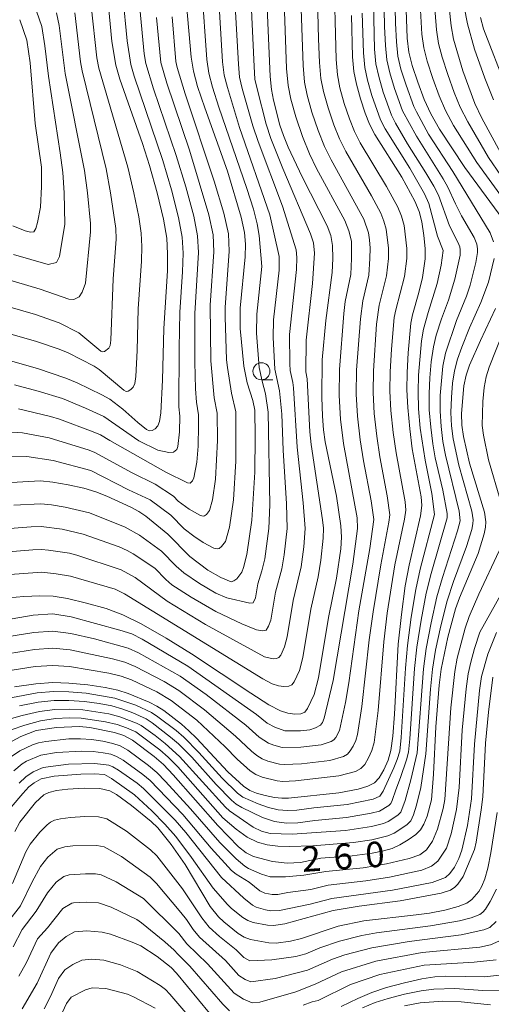
# Model space of a CAD drawing. Units: millimetres. Extents: x -66000 to -64000, y 28500 to 29785.
# Drawn here: x -65709 to -65639, y 28646 to 28791 of the extents above; entities that cross this region are included whole.
import ezdxf

# ---------------------------------------------------------------- set-up
doc = ezdxf.new("R2010")
doc.units = ezdxf.units.MM
for name, color, linetype, lineweight in [('633100_広葉樹林', 7, 'Continuous', 9), ('710100_等高線（計曲線）', 7, 'Continuous', 20), ('710107_等高線（計曲線）（注記）', 7, 'Continuous', 20), ('710200_等高線（主曲線）', 7, 'Continuous', 9)]:
    doc.layers.add(name, color=color, linetype=linetype, lineweight=lineweight)
doc.styles.add('Style-WORKING', font='txt')

msp = doc.modelspace()

# ---------------------------------------------------------------- linework, layer by layer
at = {"layer": '633100_広葉樹林'}
msp.add_line((-65673.31, 28738.29), (-65671.64, 28738.29), dxfattribs=at)
msp.add_circle((-65673.31, 28739.54), 1.25, dxfattribs=at)
at = {"layer": '710100_等高線（計曲線）', "flags": 128}
for points in [[(-65652.14, 28796.95), (-65651.84, 28788.61), (-65651.6, 28786.53), (-65651.12, 28784.58), (-65650.31, 28782.11), (-65649.34, 28779.57), (-65648.37, 28777.44), (-65647.09, 28775.2), (-65643.35, 28769.55), (-65637.76, 28761.95)], [(-65684.51, 28795.8), (-65683.65, 28785.82), (-65683.31, 28783.74), (-65682.69, 28781.5), (-65681.63, 28778.35), (-65678.32, 28769), (-65676.29, 28762.22), (-65675.81, 28759.99), (-65675.67, 28758.26), (-65675.7, 28756.42), (-65676.43, 28748.83), (-65676.43, 28745.82), (-65675.91, 28740.31), (-65675.39, 28737.85), (-65674.55, 28735.26), (-65674.29, 28733.81), (-65674.22, 28729.94), (-65674.29, 28724.7), (-65674.72, 28717.61), (-65675.46, 28712.55), (-65675.93, 28710.63), (-65676.19, 28709.96), (-65676.93, 28709), (-65677.37, 28708.67), (-65677.78, 28708.56), (-65679.27, 28709.17), (-65681.2, 28710.28), (-65683.83, 28712.28), (-65687.06, 28715.57), (-65690.32, 28718.2), (-65691.32, 28718.88), (-65692.51, 28719.53), (-65696.03, 28721.16), (-65697.66, 28721.79), (-65699.44, 28722.31), (-65701.72, 28722.82), (-65704, 28723.22), (-65705.83, 28723.39), (-65710.12, 28723.19)], [(-65715.07, 28742.44), (-65706.26, 28739.95), (-65702.1, 28738.55), (-65700.42, 28737.84), (-65696.8, 28736.1), (-65695.63, 28735.44), (-65693.72, 28733.98), (-65691.5, 28731.99), (-65690.2, 28730.97), (-65689.76, 28730.76), (-65689.38, 28730.8), (-65688.96, 28731.06), (-65688.56, 28731.5), (-65688.29, 28732.15), (-65688.1, 28733.44), (-65687.84, 28738.23), (-65687.64, 28745.86), (-65687.13, 28754.35), (-65687.1, 28756.83), (-65687.24, 28759.14), (-65687.71, 28761.95), (-65688.64, 28765.83), (-65689.75, 28769.85), (-65690.78, 28773.1), (-65694.12, 28782.54), (-65694.74, 28784.6), (-65695.32, 28788.13), (-65695.91, 28794.39)], [(-65672.5, 28794.31), (-65672, 28782.96), (-65671.83, 28781.04), (-65671.55, 28779.48), (-65670.59, 28775.81), (-65670.08, 28774.25), (-65669.39, 28772.56), (-65667.33, 28768.16), (-65663.63, 28760.96), (-65663.08, 28759.53), (-65662.83, 28758.08), (-65662.79, 28756.16), (-65662.89, 28754.11), (-65663.84, 28747.01), (-65664.39, 28741.21), (-65664.42, 28735.71), (-65664.34, 28732.94), (-65664.19, 28730.94), (-65663.93, 28729.14), (-65662.27, 28721.14), (-65661.61, 28716.79), (-65661.51, 28715.1), (-65661.61, 28713.42), (-65662.26, 28709.07), (-65663.42, 28703.29), (-65664.89, 28694.4), (-65665.54, 28691.97), (-65666.5, 28689.88), (-65666.94, 28689.33), (-65667.51, 28689.11), (-65668.38, 28689.06), (-65669.41, 28689.18), (-65670.51, 28689.54), (-65672.19, 28690.45), (-65674.86, 28692.12), (-65683.6, 28697.92), (-65687.34, 28700.23), (-65690.98, 28702.34), (-65693.7, 28703.7), (-65696.14, 28704.6), (-65699.03, 28705.42), (-65701.82, 28706.07), (-65703.96, 28706.42), (-65705.93, 28706.49), (-65708.26, 28706.39), (-65710.51, 28706.17)], [(-65709.88, 28760.94), (-65708.07, 28760.23), (-65707.27, 28760.04), (-65706.79, 28760.1), (-65706.5, 28760.55), (-65706.23, 28761.47), (-65705.83, 28763.73), (-65705.64, 28766.73), (-65705.64, 28769.62), (-65706.59, 28776.02), (-65707.34, 28784.98), (-65707.82, 28788.28), (-65708.87, 28791.31)], [(-65709.63, 28693.1), (-65706.49, 28693.54), (-65703.99, 28693.72), (-65701.63, 28693.64), (-65698.87, 28693.36), (-65696.28, 28692.98), (-65694.43, 28692.59), (-65692.93, 28692.11), (-65689.8, 28690.81), (-65688.7, 28690.25), (-65687.67, 28689.58), (-65685.06, 28687.57), (-65683.97, 28686.62), (-65682.86, 28685.54), (-65678.23, 28680.55), (-65675.95, 28678.47), (-65675.03, 28677.83), (-65674.05, 28677.42), (-65672.74, 28677.07), (-65671.39, 28676.8), (-65670.31, 28676.68), (-65669.33, 28676.69), (-65661.91, 28677.49), (-65659.05, 28678), (-65657.63, 28678.43), (-65656.68, 28678.92), (-65656, 28679.68), (-65655.29, 28680.87), (-65654.67, 28682.26), (-65654.25, 28683.7), (-65653.98, 28685.79), (-65653.74, 28689.03), (-65653.17, 28699.37), (-65652.71, 28703.74), (-65652.14, 28707.95), (-65651.58, 28710.99), (-65649.92, 28718.25), (-65649.71, 28719.78), (-65649.78, 28721.08), (-65651.1, 28728.12), (-65651.46, 28731.06), (-65651.76, 28734.2), (-65651.89, 28736.83), (-65651.86, 28739.37), (-65651.73, 28742.27), (-65651.34, 28746.64), (-65651.09, 28747.88), (-65650.13, 28751.14), (-65649.59, 28753.37), (-65649.19, 28756.11), (-65649.21, 28757.61), (-65649.39, 28759.56), (-65649.7, 28761.53), (-65650.09, 28763.09), (-65650.71, 28764.58), (-65652.66, 28768.13), (-65656.62, 28774.42), (-65657.41, 28775.94), (-65658.05, 28777.56), (-65658.73, 28779.66), (-65659.33, 28781.84), (-65659.7, 28783.71), (-65659.9, 28785.87), (-65660.07, 28791.95)], [(-65641.08, 28791.64), (-65640.64, 28789.96), (-65637.24, 28781.22)], [(-65638.85, 28748.77), (-65641.08, 28744.1), (-65642.67, 28740.44), (-65643.18, 28738.96), (-65643.5, 28737.41), (-65643.85, 28733.32), (-65643.82, 28731.63), (-65643.59, 28729.96), (-65642.71, 28726.03), (-65640.48, 28718.82), (-65640.29, 28717.38), (-65640.31, 28716.6), (-65640.51, 28715.61), (-65641.43, 28712.69), (-65644.17, 28706.2), (-65644.76, 28704.58), (-65645.9, 28700.38), (-65646.85, 28695.68), (-65647.14, 28693.33), (-65647.63, 28687.21), (-65647.97, 28680.2), (-65648.28, 28676.45), (-65648.93, 28674.02), (-65649.4, 28672.87), (-65649.88, 28672.03), (-65650.59, 28671.32), (-65651.69, 28670.53), (-65652.92, 28669.8), (-65654.06, 28669.29), (-65655.34, 28668.92), (-65657.01, 28668.59), (-65659.96, 28668.17), (-65664.54, 28667.87), (-65667.53, 28667.2), (-65669.53, 28667.11), (-65671.67, 28667.34), (-65674.47, 28668.11), (-65675.54, 28668.63), (-65676.66, 28669.52), (-65679.74, 28672.64), (-65686.28, 28680.13), (-65687.72, 28681.62), (-65689.07, 28682.83), (-65692.29, 28685.2), (-65693.56, 28685.9), (-65694.91, 28686.36), (-65698.53, 28687.09), (-65700.07, 28687.24), (-65703.44, 28687.11), (-65706.45, 28686.65), (-65708.69, 28685.78), (-65710.61, 28684.75)], [(-65638.64, 28674.57), (-65639.53, 28668.65), (-65639.99, 28666.37), (-65640.42, 28664.8), (-65640.85, 28663.72), (-65641.29, 28662.94), (-65642.34, 28661.75), (-65643.08, 28661.24), (-65644.34, 28660.74), (-65646.34, 28660.21), (-65648.58, 28659.77), (-65650.55, 28659.5), (-65658.23, 28658.6), (-65661.99, 28657.85), (-65667.41, 28656.04), (-65669.03, 28655.61), (-65671.14, 28655.32), (-65672.23, 28655.37), (-65674.89, 28655.86), (-65675.86, 28656.21), (-65676.75, 28656.76), (-65678.85, 28658.46), (-65679.62, 28659.2), (-65680.83, 28660.72), (-65684.5, 28666.9), (-65686.6, 28669.87), (-65688.56, 28672.33), (-65689.51, 28673.23), (-65692.4, 28675.58), (-65694.65, 28677.2), (-65695.61, 28677.76), (-65697.07, 28678.1), (-65699.37, 28678.16), (-65701.77, 28678.02), (-65703.48, 28677.79), (-65704.58, 28677.5), (-65705.32, 28677.15), (-65706.54, 28676.06), (-65708.84, 28673.15), (-65709.61, 28671.78)], [(-65680.95, 28645.03), (-65685.82, 28650.92), (-65686.59, 28651.74), (-65688.65, 28653.37), (-65691.07, 28654.92), (-65692.32, 28655.5), (-65695.53, 28656.65), (-65696.76, 28656.96), (-65699.01, 28657.14), (-65700.8, 28656.99), (-65702.04, 28656.31), (-65703.17, 28655.4), (-65704.31, 28653.85), (-65706.29, 28649.43), (-65708.51, 28645.68)], [(-65637.85, 28650.68), (-65640.46, 28650.38), (-65646.19, 28650.47), (-65647.81, 28650.37), (-65649.69, 28650.06), (-65652.25, 28649.49), (-65654.89, 28648.78), (-65657.04, 28648.07), (-65659.12, 28647.19), (-65661.56, 28646.01)]]:
    msp.add_lwpolyline(points, dxfattribs=at)
at = {"layer": '710200_等高線（主曲線）', "flags": 128}
for points in [[(-65646.41, 28799.92), (-65645.39, 28790.43), (-65645.04, 28788.43), (-65643.69, 28783.8), (-65641.9, 28778.96), (-65640.88, 28776.82), (-65638.13, 28771.77)], [(-65710, 28695.55), (-65706.6, 28696.06), (-65704, 28696.24), (-65701.54, 28696.07), (-65695.74, 28695.09), (-65693.92, 28694.66), (-65692.42, 28694.1), (-65688.71, 28692.34), (-65686.56, 28691.07), (-65682.81, 28688.15), (-65678.65, 28684.25), (-65676.86, 28682.41), (-65674.97, 28680.71), (-65674.11, 28680.15), (-65673.19, 28679.77), (-65671, 28679.25), (-65670.13, 28679.16), (-65668.27, 28679.22), (-65661.91, 28679.96), (-65659.44, 28680.63), (-65658.66, 28681.04), (-65658.11, 28681.65), (-65657.55, 28682.6), (-65657.05, 28683.72), (-65656.71, 28684.89), (-65656.14, 28689.6), (-65655.3, 28699.68), (-65654.79, 28703.92), (-65653.65, 28711.03), (-65652.23, 28717.79), (-65652.07, 28719.1), (-65652.14, 28720.3), (-65653.49, 28727.53), (-65653.9, 28730.52), (-65654.24, 28733.78), (-65654.39, 28736.62), (-65654.35, 28739.48), (-65654.17, 28742.78), (-65653.75, 28747.44), (-65653.53, 28748.57), (-65652.23, 28753.48), (-65651.9, 28756.13), (-65651.91, 28757.64), (-65652.32, 28761), (-65652.68, 28762.38), (-65653.22, 28763.71), (-65654.88, 28766.76), (-65658.76, 28773.17), (-65659.61, 28774.84), (-65660.36, 28776.7), (-65661.11, 28779), (-65661.75, 28781.29), (-65662.13, 28783.19), (-65662.33, 28785.44), (-65662.63, 28798.68)], [(-65655.33, 28797.87), (-65655.2, 28790.33), (-65655.07, 28787.51), (-65654.84, 28785.41), (-65654.41, 28783.48), (-65653.7, 28781.17), (-65652.53, 28777.89), (-65650.49, 28774.15), (-65646.54, 28767.87), (-65645.86, 28766.64), (-65644.77, 28764.2), (-65643.86, 28762.43), (-65642.02, 28759.26), (-65641.62, 28758.25), (-65641.52, 28757.56), (-65641.51, 28757.02), (-65641.74, 28755.56), (-65642.58, 28752.23), (-65643.14, 28750.61), (-65644.61, 28747.01), (-65646.22, 28742.23), (-65646.6, 28740.28), (-65646.99, 28735.96), (-65647.01, 28733.67), (-65646.87, 28731.4), (-65646.59, 28729.22), (-65646.21, 28727.19), (-65644.2, 28718.94), (-65644.07, 28717.52), (-65644.44, 28716.03), (-65646.68, 28709.2), (-65647.5, 28706.31), (-65648.35, 28702.5), (-65649.06, 28698.71), (-65649.47, 28695.74), (-65650.39, 28683.35), (-65651.32, 28679.37), (-65652.15, 28676.36), (-65652.81, 28674.61), (-65653.24, 28674.16), (-65654.64, 28673.25), (-65655.32, 28672.94), (-65657.12, 28672.51), (-65660.91, 28671.93), (-65668.77, 28671.36), (-65672.04, 28671.5), (-65673.28, 28671.8), (-65674.5, 28672.41), (-65675.95, 28673.37), (-65677.98, 28674.81), (-65678.59, 28675.35), (-65685.36, 28682.81), (-65687.47, 28684.73), (-65688.94, 28685.89), (-65691.02, 28687.39), (-65691.68, 28687.73), (-65694.12, 28688.66), (-65695.78, 28689.1), (-65699.59, 28689.69), (-65701.61, 28689.8), (-65703.69, 28689.74), (-65705.98, 28689.43), (-65708.52, 28688.86), (-65710.78, 28688.21)], [(-65710.37, 28697.99), (-65706.7, 28698.58), (-65704, 28698.77), (-65701.45, 28698.51), (-65695.21, 28697.2), (-65693.41, 28696.73), (-65691.9, 28696.09), (-65687.63, 28693.87), (-65685.44, 28692.56), (-65681.66, 28689.68), (-65677.11, 28685.83), (-65674.78, 28683.6), (-65673.99, 28682.96), (-65673.18, 28682.48), (-65672.34, 28682.12), (-65670.62, 28681.7), (-65669.95, 28681.63), (-65667.42, 28681.74), (-65663.22, 28682.24), (-65661.25, 28682.84), (-65660.64, 28683.17), (-65660.23, 28683.63), (-65659.8, 28684.34), (-65659.43, 28685.17), (-65659.17, 28686.07), (-65658.54, 28690.18), (-65657.43, 28699.98), (-65656.87, 28704.1), (-65655.72, 28711.06), (-65654.54, 28717.32), (-65654.42, 28718.42), (-65654.79, 28721.22), (-65655.89, 28726.94), (-65656.34, 28729.98), (-65656.72, 28733.35), (-65656.88, 28736.4), (-65656.83, 28739.59), (-65656.35, 28746.48), (-65655.96, 28749.26), (-65654.88, 28753.59), (-65654.62, 28756.14), (-65654.62, 28757.66), (-65654.94, 28760.47), (-65655.27, 28761.67), (-65655.72, 28762.83), (-65657.09, 28765.4), (-65660.9, 28771.92), (-65661.81, 28773.75), (-65662.66, 28775.85), (-65663.49, 28778.34), (-65664.16, 28780.73), (-65664.55, 28782.66), (-65664.75, 28785.01), (-65664.89, 28788.5), (-65665.15, 28798.34)], [(-65708.89, 28690.27), (-65706.15, 28690.8), (-65703.79, 28691.06), (-65701.62, 28691.08), (-65699.35, 28690.91), (-65697.18, 28690.62), (-65695.33, 28690.26), (-65693.72, 28689.81), (-65692.24, 28689.26), (-65690.25, 28688.35), (-65689.39, 28687.77), (-65686.66, 28685.68), (-65685.5, 28684.67), (-65683.56, 28682.7), (-65679.97, 28678.69), (-65677.71, 28676.39), (-65677, 28675.82), (-65676.18, 28675.33), (-65673.16, 28673.82), (-65671.37, 28673.27), (-65669.59, 28673.02), (-65667.96, 28673.05), (-65665.43, 28673.41), (-65660.81, 28673.84), (-65657.18, 28674.48), (-65655.95, 28674.77), (-65654.57, 28675.58), (-65654.28, 28675.88), (-65654.07, 28676.33), (-65653.55, 28677.91), (-65652.82, 28679.71), (-65651.95, 28682.32), (-65651.68, 28683.47), (-65651.47, 28685.4), (-65650.78, 28695.78), (-65650.43, 28698.93), (-65649.8, 28702.91), (-65649.04, 28706.85), (-65648.31, 28709.79), (-65645.95, 28717.98), (-65645.97, 28718.61), (-65646.63, 28722.02), (-65647.72, 28726.82), (-65648.09, 28728.85), (-65648.4, 28731.29), (-65648.6, 28733.85), (-65648.62, 28736.25), (-65648.52, 28738.59), (-65648.31, 28740.94), (-65647.99, 28743.12), (-65647.57, 28744.88), (-65646.83, 28747.25), (-65645.8, 28750.04), (-65644.83, 28753.09), (-65644.08, 28756.66), (-65644.04, 28757.43), (-65644.11, 28757.89), (-65644.38, 28758.56), (-65645.63, 28760.94), (-65647.27, 28765.46), (-65647.93, 28766.78), (-65649.1, 28768.77), (-65651.8, 28773.05), (-65653.57, 28776.08), (-65654.15, 28777.24), (-65655.38, 28780.67), (-65656.05, 28782.94), (-65656.46, 28784.84), (-65656.68, 28786.97), (-65656.92, 28798.26)], [(-65653.73, 28797.48), (-65653.59, 28790.83), (-65653.45, 28788.06), (-65653.22, 28785.97), (-65652.77, 28784.03), (-65652.02, 28781.68), (-65650.9, 28778.54), (-65650.51, 28777.75), (-65648.72, 28774.46), (-65645.15, 28768.97), (-65639.67, 28759.95), (-65639.14, 28758.6)], [(-65650.13, 28797.17), (-65649.69, 28789.21), (-65649.42, 28787.17), (-65648.92, 28785.19), (-65648.1, 28782.67), (-65647.15, 28780.09), (-65646.21, 28777.95), (-65645.02, 28775.74), (-65641.61, 28770.29), (-65637.6, 28764.73)], [(-65634.43, 28763.08), (-65639.87, 28771.03), (-65642.95, 28776.28), (-65644.05, 28778.45), (-65644.95, 28780.61), (-65645.89, 28783.23), (-65646.72, 28785.8), (-65647.23, 28787.8), (-65647.54, 28789.82), (-65648.12, 28797.39)], [(-65710.75, 28700.44), (-65706.8, 28701.1), (-65704.01, 28701.29), (-65701.36, 28700.94), (-65697.87, 28700.13), (-65692.89, 28698.79), (-65691.38, 28698.09), (-65685.26, 28694.66), (-65681.43, 28691.93), (-65675.58, 28687.42), (-65673.63, 28685.67), (-65672.26, 28684.8), (-65671.48, 28684.48), (-65670.23, 28684.15), (-65667.49, 28684.17), (-65664.53, 28684.53), (-65663.06, 28685.05), (-65662.63, 28685.29), (-65662.34, 28685.6), (-65661.81, 28686.63), (-65660.93, 28690.75), (-65660.44, 28693.67), (-65658.95, 28704.28), (-65657.37, 28713.43), (-65656.78, 28717.74), (-65657.16, 28720.48), (-65658.29, 28726.35), (-65658.77, 28729.44), (-65659.19, 28732.92), (-65659.38, 28736.19), (-65659.32, 28739.71), (-65658.75, 28747.28), (-65658.4, 28749.94), (-65657.52, 28753.7), (-65657.33, 28756.15), (-65657.32, 28757.69), (-65657.39, 28758.91), (-65657.57, 28759.93), (-65658.23, 28761.96), (-65663.05, 28770.67), (-65664.01, 28772.65), (-65664.97, 28774.99), (-65665.87, 28777.68), (-65666.58, 28780.18), (-65666.97, 28782.13), (-65667.17, 28784.58), (-65667.53, 28795.71)], [(-65682.08, 28795.93), (-65681.33, 28785.47), (-65681.04, 28783.44), (-65680.5, 28781.4), (-65679.56, 28778.43), (-65675.45, 28766.46), (-65674.49, 28763.41), (-65673.93, 28761.27), (-65673.64, 28759.56), (-65673.23, 28754.97), (-65673.98, 28747.97), (-65674.02, 28745.17), (-65673.63, 28740.09), (-65673.21, 28738.1), (-65672.69, 28736.23), (-65672.3, 28733.51), (-65672.09, 28719.9), (-65672.19, 28716.38), (-65672.8, 28711.95), (-65673.23, 28710.14), (-65673.81, 28708.25), (-65674.17, 28706.19), (-65674.52, 28705.44), (-65675.02, 28705.41), (-65678.39, 28706.19), (-65680.02, 28706.87), (-65682.43, 28708.28), (-65684.74, 28709.86), (-65685.86, 28710.83), (-65688.03, 28713.06), (-65691.25, 28715.42), (-65693.36, 28716.6), (-65698.6, 28718.69), (-65702.17, 28719.54), (-65704.2, 28719.89), (-65705.78, 28720.03), (-65709.75, 28719.84)], [(-65677.29, 28795.13), (-65676.7, 28784.79), (-65676.51, 28782.84), (-65676.13, 28781.21), (-65674.56, 28775.7), (-65673.79, 28773.38), (-65670.18, 28763.84), (-65668.17, 28757.44), (-65668.08, 28756.28), (-65668.16, 28754.54), (-65669.18, 28744.95), (-65669.12, 28740.62), (-65669.06, 28739.65), (-65668.66, 28737.88), (-65668.58, 28737.1), (-65668.05, 28728.35), (-65667.16, 28720.17), (-65666.85, 28716.41), (-65667.06, 28713.67), (-65667.48, 28710.74), (-65668.62, 28705.77), (-65669.5, 28700.43), (-65669.89, 28698.97), (-65670.47, 28697.72), (-65670.73, 28697.39), (-65671.08, 28697.25), (-65671.6, 28697.22), (-65672.86, 28697.49), (-65681.51, 28702.25), (-65687.19, 28705.7), (-65691.89, 28709.18), (-65693.96, 28710.31), (-65700.48, 28712.48), (-65701.55, 28712.74), (-65704.61, 28713.22), (-65705.68, 28713.31), (-65706.95, 28713.27), (-65712.38, 28712.83)], [(-65679.63, 28795.03), (-65679.02, 28785.13), (-65678.78, 28783.14), (-65678.32, 28781.31), (-65676.51, 28775.45), (-65672.05, 28762.56), (-65670.71, 28756.43), (-65670.71, 28754.45), (-65671.53, 28747.11), (-65671.6, 28744.52), (-65671.34, 28739.87), (-65670.63, 28736.67), (-65670.32, 28733.22), (-65670.11, 28727.95), (-65669.63, 28720.03), (-65669.52, 28716.4), (-65669.95, 28712.53), (-65670.32, 28710.43), (-65671.21, 28707.01), (-65671.93, 28702.91), (-65672.26, 28702.02), (-65672.63, 28701.42), (-65673.21, 28701.31), (-65674.03, 28701.47), (-65676.2, 28702.35), (-65680.01, 28704.16), (-65683.66, 28706.27), (-65686.47, 28708.11), (-65687.35, 28708.86), (-65689, 28710.54), (-65692.19, 28712.64), (-65693.08, 28713.16), (-65694.22, 28713.67), (-65699.54, 28715.58), (-65702.63, 28716.27), (-65705.73, 28716.67), (-65707.2, 28716.64), (-65711.58, 28716.29)], [(-65711.12, 28702.88), (-65706.91, 28703.62), (-65704.01, 28703.81), (-65701.28, 28703.37), (-65694.14, 28701.42), (-65692.38, 28700.86), (-65690.86, 28700.08), (-65684.12, 28696.13), (-65674.05, 28689), (-65672.48, 28687.75), (-65671.34, 28687.12), (-65669.84, 28686.6), (-65667.56, 28686.59), (-65666.18, 28686.72), (-65665.34, 28687.02), (-65664.61, 28687.41), (-65664.32, 28687.81), (-65664.08, 28688.45), (-65662.74, 28694.02), (-65659.85, 28711.12), (-65659.16, 28716.38), (-65659.24, 28717.97), (-65661.21, 28728.91), (-65661.67, 28732.49), (-65661.88, 28735.98), (-65661.81, 28739.82), (-65661.16, 28748.07), (-65660.98, 28749.83), (-65660.17, 28753.81), (-65660.05, 28756.17), (-65660.06, 28758.7), (-65660.44, 28760.25), (-65661.03, 28761.75), (-65665.19, 28769.41), (-65666.22, 28771.56), (-65667.28, 28774.14), (-65668.25, 28777.02), (-65668.99, 28779.63), (-65669.39, 28781.61), (-65669.6, 28784.15), (-65670.02, 28795.39)], [(-65709.66, 28737.55), (-65706.17, 28736.64), (-65702.57, 28735.52), (-65699.17, 28734.13), (-65696.49, 28732.9), (-65691.32, 28729.28), (-65688.53, 28727.91), (-65686.94, 28727.59), (-65686.25, 28727.63), (-65685.77, 28728.04), (-65685.61, 28728.46), (-65685.35, 28730.61), (-65685.33, 28732.91), (-65685.45, 28734.32), (-65685.43, 28742.93), (-65685.29, 28748.26), (-65684.91, 28754.19), (-65684.83, 28756.92), (-65684.96, 28759.31), (-65685.49, 28762.17), (-65686.54, 28766.26), (-65687.8, 28770.6), (-65692.01, 28782.98), (-65692.53, 28784.74), (-65693.04, 28788.2), (-65693.7, 28794.83)], [(-65713.81, 28746.04), (-65706.41, 28743.93), (-65703.08, 28742.82), (-65701.74, 28742.25), (-65697.9, 28740.32), (-65697.17, 28739.81), (-65693.56, 28736.75), (-65693.2, 28736.58), (-65692.89, 28736.62), (-65692.52, 28736.85), (-65692.17, 28737.22), (-65691.94, 28737.76), (-65691.78, 28738.79), (-65691.58, 28742.62), (-65691.42, 28748.72), (-65690.95, 28755.77), (-65690.88, 28757.92), (-65690.98, 28759.87), (-65691.35, 28762.3), (-65692.06, 28765.83), (-65692.94, 28769.6), (-65697.21, 28784.19), (-65697.5, 28785.68), (-65698.34, 28793.37)], [(-65711.67, 28709.51), (-65705.63, 28709.95), (-65703.53, 28709.73), (-65701.42, 28709.38), (-65694.83, 28707.45), (-65693.45, 28706.79), (-65673.09, 28694.27), (-65671.7, 28693.53), (-65670.81, 28693.23), (-65669.99, 28693.14), (-65669.29, 28693.18), (-65668.84, 28693.36), (-65668.48, 28693.8), (-65667.71, 28695.47), (-65667.2, 28697.41), (-65666.02, 28704.53), (-65664.96, 28709.28), (-65664.57, 28711.73), (-65664.22, 28714.96), (-65664.18, 28716.42), (-65664.32, 28717.65), (-65665.99, 28728.75), (-65666.2, 28730.62), (-65666.58, 28738.43), (-65666.78, 28739.44), (-65666.74, 28744.14), (-65665.78, 28752.48), (-65665.5, 28756.93), (-65665.63, 28758.46), (-65666.06, 28759.77), (-65670.16, 28769.39), (-65671.94, 28773.84), (-65672.6, 28775.95), (-65673.95, 28781.12), (-65674.25, 28782.54), (-65674.39, 28784.44), (-65674.79, 28793.79)], [(-65709.05, 28734.03), (-65704.33, 28732.89), (-65703.03, 28732.48), (-65698.04, 28730.64), (-65696.99, 28730.17), (-65695.63, 28729.33), (-65687.35, 28724.71), (-65684.2, 28723.1), (-65683.8, 28723.07), (-65683.46, 28723.39), (-65683.23, 28723.86), (-65682.8, 28726.16), (-65682.61, 28728.54), (-65682.54, 28731.58), (-65682.57, 28733.14), (-65682.86, 28734.98), (-65682.99, 28736.96), (-65683.11, 28740.91), (-65683.08, 28748.03), (-65682.57, 28757.02), (-65682.69, 28759.47), (-65683.27, 28762.38), (-65684.44, 28766.69), (-65685.85, 28771.34), (-65689.16, 28781.13), (-65690.31, 28784.87), (-65690.54, 28786.27), (-65691.19, 28793.01)], [(-65643.47, 28793.21), (-65642.97, 28790.69), (-65641.94, 28786.99), (-65640.42, 28782.73), (-65639.16, 28779.52)], [(-65712.54, 28749.64), (-65706.56, 28747.92), (-65703.05, 28746.66), (-65700.18, 28745.21), (-65696.92, 28742.53), (-65696.65, 28742.41), (-65696.4, 28742.45), (-65695.78, 28742.95), (-65695.58, 28743.36), (-65695.47, 28744.14), (-65695.11, 28753.16), (-65694.67, 28759.01), (-65694.72, 28760.59), (-65695.49, 28765.83), (-65696.14, 28769.35), (-65699.68, 28783.79), (-65699.92, 28785.12), (-65700.77, 28792.35)], [(-65712.05, 28691.1), (-65706.32, 28692.17), (-65703.89, 28692.39), (-65701.62, 28692.36), (-65699.11, 28692.14), (-65694.88, 28691.43), (-65691.77, 28690.37), (-65689.47, 28689.3), (-65688.53, 28688.68), (-65685.86, 28686.63), (-65684.74, 28685.65), (-65682.53, 28683.4), (-65679.1, 28679.62), (-65676.83, 28677.43), (-65676.02, 28676.82), (-65673.79, 28675.83), (-65672.27, 28675.31), (-65670.84, 28674.98), (-65669.46, 28674.85), (-65668.11, 28674.91), (-65665.59, 28675.26), (-65660.7, 28675.76), (-65656.84, 28676.52), (-65655.89, 28677), (-65655.41, 28677.7), (-65653.83, 28681.16), (-65653.31, 28682.36), (-65652.96, 28683.59), (-65652.72, 28685.6), (-65652.1, 28695.82), (-65651.8, 28699.15), (-65651.26, 28703.32), (-65650.59, 28707.4), (-65649.95, 28710.39), (-65647.83, 28718.44), (-65648.21, 28721.55), (-65649.23, 28726.44), (-65649.93, 28731.18), (-65650.18, 28734.03), (-65650.26, 28736.54), (-65650.19, 28738.98), (-65649.77, 28744.01), (-65649.46, 28745.76), (-65648.79, 28748.2), (-65647.44, 28752.45), (-65646.85, 28755.18), (-65646.56, 28757.31), (-65647.41, 28759.46), (-65648.68, 28764.27), (-65649.32, 28765.68), (-65651.49, 28769.43), (-65655.09, 28775.25), (-65655.78, 28776.59), (-65657.06, 28780.17), (-65657.69, 28782.39), (-65658.08, 28784.28), (-65658.29, 28786.42), (-65658.47, 28792.29)], [(-65711.54, 28730.69), (-65708.45, 28730.5), (-65704.53, 28729.73), (-65698.66, 28727.92), (-65697.83, 28727.6), (-65692.32, 28724.61), (-65688.94, 28722.92), (-65686.23, 28721.16), (-65685.53, 28720.44), (-65683.96, 28719.24), (-65682.25, 28718.31), (-65681.9, 28718.21), (-65681.66, 28718.27), (-65681.39, 28718.47), (-65680.95, 28719.05), (-65680.51, 28720.6), (-65680.07, 28723.64), (-65679.78, 28729.37), (-65679.81, 28733.36), (-65680.28, 28735.65), (-65680.76, 28741.08), (-65680.83, 28749.3), (-65680.31, 28757.11), (-65680.41, 28759.64), (-65681.04, 28762.6), (-65683.9, 28772.09), (-65687.21, 28781.96), (-65688.1, 28785.01), (-65688.75, 28791.65)], [(-65711.28, 28753.24), (-65705.86, 28751.64), (-65701.65, 28750.16), (-65700.89, 28750.12), (-65700.12, 28750.52), (-65699.67, 28751.2), (-65699.18, 28752.5), (-65698.46, 28760.1), (-65698.46, 28761.32), (-65698.91, 28765.83), (-65699.34, 28769.09), (-65702.16, 28783.39), (-65703.07, 28790.48), (-65703.44, 28792.33)], [(-65710.9, 28726.94), (-65707.84, 28726.98), (-65703.95, 28726.41), (-65698.4, 28724.92), (-65692.87, 28722.1), (-65689.67, 28720.59), (-65686.61, 28718.36), (-65684.68, 28716.36), (-65683.27, 28715.24), (-65681.86, 28714.32), (-65680.3, 28713.52), (-65679.84, 28713.39), (-65679.51, 28713.47), (-65679.16, 28713.74), (-65678.57, 28714.5), (-65677.98, 28716.58), (-65677.4, 28720.63), (-65677.05, 28726.3), (-65677.05, 28733.59), (-65677.69, 28736.32), (-65678.3, 28740.09), (-65678.42, 28741.25), (-65678.65, 28747.58), (-65678.65, 28748.96), (-65678.05, 28757.21), (-65678.13, 28759.8), (-65678.82, 28762.82), (-65680.25, 28767.56), (-65684.52, 28780.42), (-65685.68, 28784.29), (-65685.88, 28785.15), (-65686.46, 28791.72)], [(-65709.79, 28756.76), (-65704.7, 28755.26), (-65703.47, 28755.54), (-65703.03, 28756.43), (-65702.24, 28761.19), (-65702.34, 28765.83), (-65702.54, 28768.84), (-65702.9, 28771.69), (-65704.63, 28782.98), (-65705.15, 28787.49), (-65705.63, 28790.32), (-65706.42, 28792.56)], [(-65639.08, 28756.15), (-65639.87, 28752.68), (-65641, 28749.69), (-65642.68, 28745.92), (-65643.81, 28743.11), (-65644.44, 28741.34), (-65644.89, 28739.62), (-65645.17, 28737.8), (-65645.36, 28735.68), (-65645.43, 28733.49), (-65645.34, 28731.51), (-65645.09, 28729.59), (-65644.25, 28725.71), (-65642.36, 28718.96), (-65642.17, 28717.68), (-65642.19, 28717.06), (-65642.35, 28716.26), (-65643.13, 28713.74), (-65645.04, 28708.6), (-65645.95, 28705.76), (-65646.9, 28702.08), (-65647.69, 28698.49), (-65648.15, 28695.7), (-65648.44, 28692.71), (-65649.1, 28683.23), (-65649.84, 28678.25), (-65650.47, 28675.67), (-65650.92, 28674.23), (-65651.34, 28673.34), (-65651.92, 28672.74), (-65653.78, 28671.52), (-65654.69, 28671.12), (-65657.07, 28670.55), (-65659.78, 28670.14), (-65665.75, 28669.67), (-65669.21, 28669.56), (-65670.91, 28669.62), (-65672.45, 28669.8), (-65673.9, 28670.19), (-65675.41, 28670.95), (-65677.01, 28672.14), (-65678.97, 28673.81), (-65685.61, 28681.28), (-65687.04, 28682.71), (-65688.27, 28683.78), (-65691.8, 28686.44), (-65693.18, 28687.06), (-65694.51, 28687.51), (-65696.23, 28687.93), (-65699.83, 28688.47), (-65701.61, 28688.52), (-65703.59, 28688.41), (-65705.81, 28688.06), (-65708.14, 28687.44), (-65710.14, 28686.76)], [(-65636.53, 28748.44), (-65639.81, 28740.14), (-65640.24, 28738.72), (-65640.52, 28737.15), (-65640.72, 28735.1), (-65640.81, 28731.55), (-65640.62, 28730.12), (-65639.87, 28726.49), (-65638.08, 28720.33)], [(-65638.34, 28713.11), (-65641.32, 28706.72), (-65642.75, 28703.42), (-65643.32, 28701.73), (-65644.48, 28697.29), (-65644.87, 28695.32), (-65645.45, 28689.99), (-65646.31, 28676.5), (-65646.56, 28675.14), (-65647.39, 28672.14), (-65648.13, 28670.33), (-65649, 28669.07), (-65649.98, 28668.32), (-65651.57, 28667.79), (-65654.9, 28666.99), (-65658.32, 28666.42), (-65663.84, 28665.9), (-65667.07, 28665.34), (-65669.76, 28665.1), (-65672.03, 28665.12), (-65673.31, 28665.49), (-65675.2, 28666.33), (-65675.73, 28666.66), (-65677.04, 28667.74), (-65679.42, 28670.16), (-65683.72, 28675.09), (-65687.4, 28679.13), (-65688.7, 28680.46), (-65689.91, 28681.51), (-65692.97, 28683.74), (-65694.1, 28684.37), (-65695.19, 28684.75), (-65696.64, 28685.07), (-65698.29, 28685.32), (-65699.93, 28685.43), (-65701.63, 28685.4), (-65705.03, 28685.05), (-65706.11, 28684.83), (-65706.97, 28684.54), (-65708.83, 28683.67), (-65710.23, 28682.71)], [(-65709.74, 28680.71), (-65708.5, 28681.72), (-65707.87, 28682.11), (-65705.78, 28683.01), (-65703.45, 28683.39), (-65699.8, 28683.62), (-65698.05, 28683.56), (-65696.59, 28683.38), (-65695.48, 28683.14), (-65694.64, 28682.84), (-65693.66, 28682.28), (-65690.74, 28680.19), (-65689.68, 28679.29), (-65684.87, 28674.27), (-65680.69, 28669.34), (-65677.69, 28666.05), (-65677.01, 28665.51), (-65675.09, 28664.31), (-65673.54, 28663.03), (-65672.8, 28662.67), (-65671.73, 28662.48), (-65670.9, 28662.5), (-65669.44, 28662.8), (-65666.01, 28663.25), (-65663.47, 28663.89), (-65657.96, 28664.51), (-65654.45, 28665.05), (-65649.72, 28666.06), (-65648.27, 28666.67), (-65647.35, 28667.42), (-65646.09, 28669.32), (-65645.39, 28671.42), (-65644.58, 28675), (-65644.21, 28678.27), (-65643.75, 28686.68), (-65643.18, 28692.79), (-65642.88, 28694.97), (-65642.51, 28696.73), (-65641.96, 28698.72), (-65641.16, 28701.14), (-65637.91, 28706.9)], [(-65638.71, 28701.1), (-65640, 28697.89), (-65640.9, 28694.61), (-65641.2, 28692.53), (-65641.94, 28684.61), (-65642.38, 28676.6), (-65642.98, 28672.65), (-65643.82, 28669.02), (-65644.24, 28667.81), (-65644.88, 28666.5), (-65645.56, 28665.58), (-65646.2, 28665.02), (-65648.17, 28664.25), (-65654, 28663.12), (-65662.93, 28661.89), (-65666.14, 28661.08), (-65670.64, 28660.13), (-65671.9, 28660.11), (-65672.71, 28660.23), (-65674.08, 28660.61), (-65674.61, 28660.94), (-65675.87, 28661.96), (-65679.16, 28665.01), (-65684.44, 28671.63), (-65686.01, 28673.45), (-65690.66, 28678.12), (-65691.58, 28678.87), (-65694.35, 28680.82), (-65695.18, 28681.32), (-65695.76, 28681.53), (-65697.82, 28681.8), (-65701.7, 28681.71), (-65705.44, 28681.18), (-65706.91, 28680.54), (-65707.96, 28679.82), (-65708.96, 28678.91)], [(-65639.26, 28694.5), (-65639.91, 28689.36), (-65640.34, 28684.79), (-65640.75, 28676.9), (-65640.96, 28674.96), (-65641.73, 28670.21), (-65641.96, 28669.13), (-65643.62, 28665.14), (-65644.38, 28664), (-65644.83, 28663.56), (-65645.47, 28663.15), (-65646.87, 28662.71), (-65652.89, 28661.58), (-65658.93, 28660.76), (-65662.74, 28660.14), (-65669.85, 28658.17), (-65671.54, 28657.94), (-65672.41, 28657.98), (-65674.53, 28658.37), (-65675.31, 28658.66), (-65676.02, 28659.09), (-65677.7, 28660.45), (-65678.32, 28661.04), (-65680.39, 28663.43), (-65683.57, 28667.96), (-65685.9, 28671.02), (-65687.5, 28672.87), (-65689.43, 28674.82), (-65691.98, 28677.19), (-65695.37, 28679.6), (-65696.39, 28680.17), (-65697.92, 28680.28), (-65699.87, 28680.23), (-65703.8, 28679.91), (-65705.69, 28679.52), (-65706.74, 28678.93), (-65707.51, 28678.35), (-65708.42, 28677.39), (-65711.55, 28673.7)], [(-65638.73, 28663.29), (-65639.66, 28661.46), (-65640.33, 28660.35), (-65640.74, 28659.88), (-65641.19, 28659.56), (-65642.42, 28659.05), (-65644.18, 28658.6), (-65648.45, 28657.88), (-65656.38, 28656.84), (-65658.51, 28656.44), (-65661.82, 28655.64), (-65664.69, 28654.66), (-65666.79, 28653.75), (-65668.25, 28653.37), (-65671.78, 28652.89), (-65675.03, 28652.74), (-65675.9, 28653.21), (-65677.02, 28654.36), (-65679.45, 28656.29), (-65681.01, 28657.71), (-65682.09, 28659.04), (-65684.93, 28663.32), (-65688.69, 28668.2), (-65689.63, 28669.09), (-65693.16, 28671.84), (-65696.03, 28673.63), (-65697.28, 28673.91), (-65699.3, 28673.96), (-65701.4, 28673.84), (-65702.85, 28673.66), (-65703.74, 28673.43), (-65704.33, 28673.15), (-65704.84, 28672.77), (-65705.93, 28671.68), (-65707.33, 28669.89), (-65707.99, 28668.76), (-65709.91, 28664.13)], [(-65638.76, 28658.51), (-65639.68, 28657.66), (-65640.56, 28657.27), (-65643.93, 28656.56), (-65651.58, 28655.58), (-65657.07, 28654.66), (-65661.05, 28653.6), (-65662.87, 28652.97), (-65666.52, 28651.36), (-65671.3, 28650.13), (-65674.86, 28649.65), (-65675.69, 28649.99), (-65676.61, 28650.59), (-65678.61, 28652.78), (-65682.4, 28656.22), (-65683.35, 28657.35), (-65684.34, 28658.82), (-65685.18, 28659.86), (-65688.76, 28664.1), (-65689.68, 28665.07), (-65693.91, 28668.1), (-65696.45, 28669.51), (-65697.5, 28669.72), (-65701.03, 28669.67), (-65702.22, 28669.53), (-65703.35, 28669.15), (-65704.73, 28667.99), (-65705.82, 28666.63), (-65707.06, 28664.38), (-65708.75, 28660.84), (-65710.67, 28658.37)], [(-65638.39, 28655.63), (-65639.59, 28655.06), (-65641.18, 28654.72), (-65649.67, 28653.95), (-65656.48, 28652.69), (-65661.53, 28651.12), (-65665.39, 28649.27), (-65668.23, 28648.17), (-65673.52, 28646.66), (-65674.69, 28646.56), (-65675.94, 28647.06), (-65677.31, 28647.97), (-65681.24, 28652.3), (-65684.27, 28655.24), (-65685.45, 28656.77), (-65690.66, 28661.93), (-65694.67, 28664.36), (-65696.87, 28665.39), (-65697.71, 28665.53), (-65699.17, 28665.55), (-65701.59, 28665.41), (-65702.36, 28665.15), (-65703.52, 28664.3), (-65704.76, 28662.72), (-65706.43, 28660.05), (-65708.5, 28657.34), (-65709.82, 28654.8)], [(-65678.01, 28645.35), (-65678.98, 28646.33), (-65683.85, 28651.94), (-65685.62, 28653.69), (-65686.12, 28654.31), (-65687.51, 28655.55), (-65690.93, 28658.33), (-65691.64, 28658.8), (-65695.43, 28660.62), (-65697.29, 28661.27), (-65699.1, 28661.35), (-65700.95, 28661.28), (-65701.22, 28661.22), (-65702.52, 28660.45), (-65704.79, 28657.58), (-65706.24, 28655.99), (-65707.87, 28652.46), (-65709.01, 28650.46)], [(-65705.28, 28645.68), (-65704.32, 28647.48), (-65703.15, 28650.15), (-65702.23, 28651.4), (-65701.03, 28652.21), (-65699.73, 28652.84), (-65698.29, 28652.96), (-65696.48, 28652.82), (-65694.05, 28652.14), (-65691.59, 28651.18), (-65688.2, 28649.12), (-65687.41, 28648.51), (-65686.78, 28647.84), (-65684.43, 28645.05)], [(-65638.77, 28652.89), (-65641.99, 28652.55), (-65649.37, 28652.1), (-65655.9, 28650.71), (-65660.18, 28649.26), (-65664.95, 28646.9), (-65665.83, 28646.69), (-65667.16, 28646.2)], [(-65703.19, 28643.8), (-65701.99, 28646.46), (-65701.28, 28647.4), (-65699.2, 28648.48), (-65698.21, 28648.76), (-65696.21, 28648.67), (-65692.99, 28647.8), (-65692.12, 28647.44), (-65688.93, 28645.75)], [(-65658.42, 28645.83), (-65656.55, 28646.6), (-65654.67, 28647.2), (-65652.26, 28647.8), (-65649.82, 28648.29), (-65647.95, 28648.55), (-65644.84, 28648.63), (-65640.73, 28648.37), (-65637.28, 28648.39)], [(-65652.26, 28646.11), (-65649.94, 28646.52), (-65646.61, 28646.79), (-65643.91, 28646.7), (-65639.59, 28646.23)]]:
    msp.add_lwpolyline(points, dxfattribs=at)

# ---------------------------------------------------------------- texts
at = {"layer": '710107_等高線（計曲線）（注記）', "style": 'Style-WORKING'}
for s, p in [('2', (-65667.26, 28665.81)), ('6', (-65662.58, 28666.12)), ('0', (-65657.9, 28666.43))]:
    msp.add_text(s, height=3.75, rotation=3.7476, dxfattribs=at).set_placement(p)

doc.saveas('drawing.dxf')
